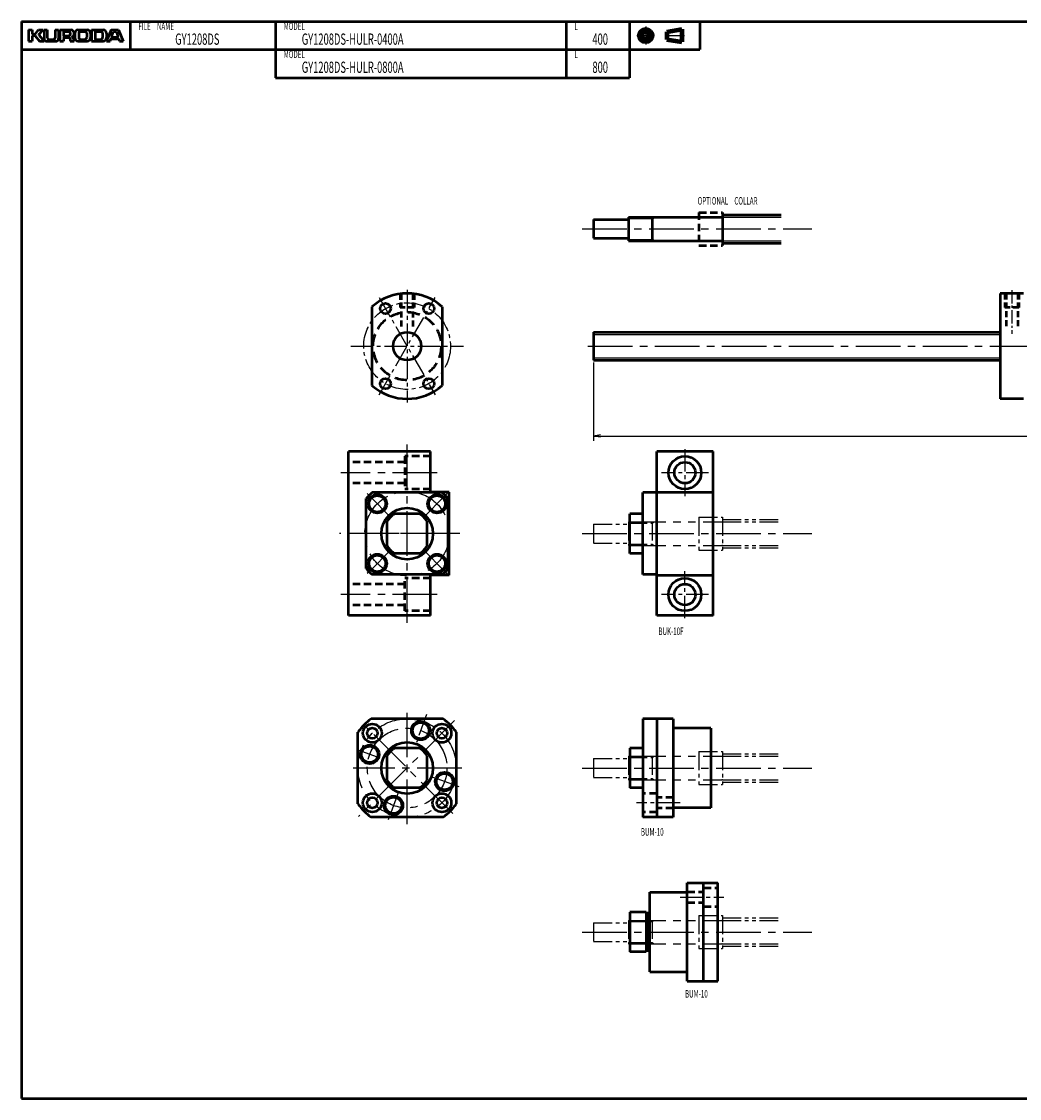
# Model space of a CAD drawing. Extents: x 0 to 861, y -896 to -436.
# Drawn here: x 0 to 426, y -896 to -436 of the extents above; entities that cross this region are included whole.
import ezdxf

# ---------------------------------------------------------------- set-up
doc = ezdxf.new("R2010")
doc.units = 0
doc.header["$PDMODE"] = 1
for name, pattern in [('CENTER2', [28.575, 19.05, -3.175, 3.175, -3.175]), ('DASHED2', [9.525, 6.35, -3.175]), ('PHANTOM2', [31.75, 15.875, -3.175, 3.175, -3.175, 3.175, -3.175])]:
    doc.linetypes.add(name, pattern=pattern)
doc.layers.get('0').update_dxf_attribs({"linetype": 'CONTINUOUS'})
doc.layers.get('Defpoints').update_dxf_attribs({"linetype": 'CONTINUOUS'})
doc.layers.add('center', color=2, linetype='CENTER2', lineweight=25)
doc.layers.add('outline', color=4, linetype='CONTINUOUS', lineweight=50)
doc.layers.add('PV0001_1', color=7, linetype='CONTINUOUS')
doc.styles.get("Standard").update_dxf_attribs({"font": 'monotxt.shx', "bigfont": 'extfont.shx'})
doc.dimstyles.get("Standard").update_dxf_attribs({"dimtxt": 2.8, "dimasz": 3, "dimexe": 2, "dimexo": 1, "dimgap": 0.7, "dimtad": 1, "dimdec": 3, "dimzin": 0, "dimdsep": 46, "dimtxsty": 'STANDARD', "dimblk1": 'OPEN30', "dimblk2": 'OPEN30', "dimsah": 1, "dimcen": 0, "dimclrd": 44, "dimclre": 44, "dimclrt": 44, "dimadec": 0, "dimazin": 0, "dimtfac": 1, "dimtdec": 3, "dimtmove": 0, "dimatfit": 0, "dimldrblk": 'OPEN30', "dimfxl": 1, "dimtolj": 1, "dimtzin": 0, "dimarcsym": 0})

# ---------------------------------------------------------------- blocks, each defined once
blk = doc.blocks.new('_Open')
at = {"layer": 'outline', "color": 0, "lineweight": -2}
for p, q in [((-1, 0.17), (0, 0)), ((-1, -0.17), (0, 0)), ((0, 0), (-1, 0))]:
    blk.add_line(p, q, dxfattribs=at)
blk = doc.blocks.new('*D2')
at = {"layer": 'Defpoints', "color": 0}
for p in [(244, -580.5), (644, -580.5), (644, -612.85)]:
    blk.add_point(p, dxfattribs=at)
at = {"layer": 'PV0001_1', "color": 44}
for p, q in [((244, -581.5), (244, -614.85)), ((644, -581.5), (644, -614.85)), ((247, -612.85), (641, -612.85))]:
    blk.add_line(p, q, dxfattribs=at)
at = {"layer": 'PV0001_1', "color": 44, "xscale": 3, "yscale": 3, "zscale": 3, "rotation": 180}
blk.add_blockref('_Open', (244, -612.85), dxfattribs=at)
at = {"layer": 'PV0001_1', "color": 44, "xscale": 3, "yscale": 3, "zscale": 3}
blk.add_blockref('_Open', (644, -612.85), dxfattribs=at)
at = {"layer": 'PV0001_1', "color": 44, "insert": (444, -610.55), "char_height": 3.2, "attachment_point": 5}
blk.add_mtext('\\A1;L', dxfattribs=at)
blk = doc.blocks.new('_Open30')
at = {"color": 0, "lineweight": -2}
for p, q in [((-1, 0.27), (0, 0)), ((0, 0), (-1, -0.27)), ((0, 0), (-1, 0))]:
    blk.add_line(p, q, dxfattribs=at)

msp = doc.modelspace()

# ---------------------------------------------------------------- linework, layer by layer
at = {"layer": 'center', "color": 0, "ltscale": 0.5}
for p, q in [((164.5, -550.5), (164.5, -598.5)), ((164.5, -550.56), (164.5, -569.31)), ((152.5, -553.72), (176.5, -595.28)), ((152.5, -595.28), (176.5, -553.72)), ((140.5, -574.5), (188.5, -574.5))]:
    msp.add_line(p, q, dxfattribs=at)
at = {"layer": 'center', "color": 0, "ltscale": 0.3}
msp.add_line((422.5, -550.56), (422.5, -569.31), dxfattribs=at)
at = {"layer": 'center', "color": 0, "ltscale": 0.5}
msp.add_circle((164.5, -574.5), 18.5, dxfattribs=at)
at = {"layer": 'outline', "color": 0, "linetype": 'DASHED2', "ltscale": 0.4}
for p, q in [((161.5, -552.2), (161.5, -558)), ((162, -552.14), (162, -566.5)), ((167, -552.14), (167, -566.5)), ((167.5, -552.2), (167.5, -558)), ((419.5, -552), (419.5, -558)), ((420, -552), (420, -566.5)), ((425, -552), (425, -566.5)), ((425.5, -552), (425.5, -558)), ((167.5, -558), (161.5, -558)), ((425.5, -558), (419.5, -558))]:
    msp.add_line(p, q, dxfattribs=at)
at = {"layer": 'outline', "color": 0}
for p, q in [((427.5, -552), (417.5, -552)), ((417.5, -552), (417.5, -597)), ((149.5, -557.73), (149.5, -591.27)), ((179.5, -557.73), (179.5, -591.27)), ((427.5, -597), (417.5, -597))]:
    msp.add_line(p, q, dxfattribs=at)
at = {"layer": 'outline', "color": 0, "linetype": 'DASHED2', "ltscale": 0.8}
msp.add_circle((164.5, -574.5), 14.5, dxfattribs=at)
at = {"layer": 'outline', "color": 0}
for centre, radius in [((155.25, -558.48), 2.25), ((173.75, -558.48), 2.25), ((164.5, -574.5), 6), ((155.25, -590.52), 2.25), ((173.75, -590.52), 2.25)]:
    msp.add_circle(centre, radius, dxfattribs=at)
for start, end in [(48.1897, 131.8103), (228.1897, 311.8103)]:
    msp.add_arc((164.5, -574.5), 22.5, start, end, dxfattribs=at)
at = {"layer": 'PV0001_1', "linetype": 'Continuous', "lineweight": 50}
for p, q in [((0, -436), (861, -436)), ((0, -436), (861, -436)), ((0, -436), (0, -895.5)), ((0, -448), (289.31, -448)), ((108.4, -460), (259.31, -460)), ((259, -519.5), (298.8, -519.5)), ((259, -529.5), (298.8, -529.5)), ((244, -568.5), (417.5, -568.5)), ((244, -580.5), (417.5, -580.5)), ((174.5, -619.5), (139.5, -619.5)), ((139.5, -689.5), (139.5, -619.5)), ((271, -689.5), (271, -619.5)), ((295, -689.5), (295, -619.5)), ((182.5, -672.25), (182.5, -636.75)), ((265, -672), (265, -637)), ((174.5, -689.5), (139.5, -689.5)), ((179.83, -733.5), (149.17, -733.5)), ((265, -733.5), (265, -775.5)), ((271, -733.5), (271, -775.5)), ((278, -733.5), (278, -775.5)), ((143.5, -769.83), (143.5, -739.17)), ((185.5, -769.83), (185.5, -739.17)), ((294, -737.5), (294, -771.5)), ((179.83, -775.5), (149.17, -775.5)), ((284, -845.5), (284, -803.5)), ((291, -845.5), (291, -803.5)), ((297, -845.5), (297, -803.5)), ((268, -841.5), (268, -807.5)), ((0, -895.5), (861, -895.5))]:
    msp.add_line(p, q, dxfattribs=at)
at = {"layer": 'PV0001_1', "linetype": 'Continuous', "lineweight": 50, "ltscale": 0.5}
for p, q in [((46.4, -436), (46.4, -448)), ((108.4, -436), (108.4, -448)), ((232.4, -436), (232.4, -448)), ((259.31, -436), (259.31, -448)), ((289.31, -436), (289.31, -448)), ((3, -439.6), (4.6, -439.6)), ((3, -439.6), (3, -444.4)), ((4.6, -439.6), (4.6, -441.2)), ((5.86, -441.32), (7.2, -439.6)), ((7.2, -439.6), (9.2, -439.6)), ((7.33, -441.47), (9.2, -439.6)), ((9.6, -439.6), (11, -439.6)), ((9.6, -439.6), (9.6, -443.2)), ((11, -439.6), (11, -443)), ((14.4, -439.6), (15.8, -439.6)), ((14.4, -439.6), (14.4, -443)), ((15.8, -439.6), (15.8, -443.2)), ((16.3, -439.6), (16.3, -444.4)), ((16.3, -439.6), (21, -439.6)), ((17.9, -440.4), (17.9, -441.9)), ((18.1, -440.2), (20.2, -440.2)), ((20.8, -440.8), (20.8, -441.5)), ((22.8, -441), (22.8, -443)), ((24.2, -439.6), (28, -439.6)), ((24.4, -441), (24.4, -442.8)), ((25.2, -440.2), (27, -440.2)), ((27.8, -441), (27.8, -442.8)), ((29.4, -441), (29.4, -443)), ((29.8, -439.6), (29.8, -444.4)), ((29.8, -439.6), (34.8, -439.6)), ((31.4, -440.4), (31.4, -443.4)), ((31.6, -440.2), (33.8, -440.2)), ((34.6, -441), (34.6, -442.8)), ((38.2, -439.6), (36.2, -444.4)), ((36.2, -441), (36.2, -443)), ((38.2, -439.6), (41.4, -439.6)), ((38.49, -442.34), (39.15, -440.34)), ((39.34, -440.2), (40.26, -440.2)), ((40.45, -440.34), (41.11, -442.34)), ((41.4, -439.6), (43.4, -444.4)), ((3, -444.4), (4.6, -444.4)), ((4.6, -442.2), (4.6, -444.4)), ((4.8, -441.4), (5.7, -441.4)), ((4.8, -442), (5.7, -442)), ((5.86, -442.08), (7.6, -444.4)), ((7.32, -441.74), (9.6, -444.4)), ((7.6, -444.4), (9.6, -444.4)), ((10.8, -444.4), (14.6, -444.4)), ((11.6, -443.6), (13.8, -443.6)), ((16.3, -444.4), (17.9, -444.4)), ((17.9, -443.2), (17.9, -444.4)), ((18.1, -442.1), (20.2, -442.1)), ((18.3, -442.8), (20.2, -442.8)), ((20.8, -443.4), (20.8, -444.4)), ((20.8, -444.4), (22.5, -444.4)), ((24.2, -444.4), (28, -444.4)), ((25.2, -443.6), (27, -443.6)), ((29.79, -444.4), (34.8, -444.4)), ((31.6, -443.6), (33.8, -443.6)), ((36.2, -444.4), (37.8, -444.4)), ((37.8, -444.4), (38.09, -443.54)), ((38.28, -443.4), (41.32, -443.4)), ((38.68, -442.6), (39.67, -442.6)), ((39.67, -442.6), (40.92, -442.6)), ((41.51, -443.54), (41.8, -444.4)), ((41.8, -444.4), (43.4, -444.4)), ((108.4, -448), (108.4, -460)), ((232.4, -448), (232.4, -460)), ((259.31, -448), (259.31, -460)), ((299, -517.5), (299, -531.5)), ((299, -518.5), (324, -518.5)), ((244, -520.5), (244, -528.5)), ((244, -520.5), (259, -520.5)), ((259, -519.5), (259, -529.5)), ((269, -519.5), (269, -529.5)), ((269, -520.04), (269.94, -519.5)), ((244, -528.5), (259, -528.5)), ((269, -528.96), (269.94, -529.5)), ((299, -530.5), (324, -530.5)), ((244, -568.5), (244, -580.5)), ((174.5, -636.75), (174.5, -619.5)), ((295, -619.5), (271, -619.5)), ((179.42, -637), (149.58, -637)), ((182.5, -636.75), (174.5, -636.75)), ((271, -637), (265, -637)), ((271, -636.75), (295, -636.75)), ((147, -669.42), (147, -639.58)), ((182, -669.42), (182, -639.58)), ((169.77, -646), (159.23, -646)), ((265, -646), (259.5, -646)), ((259.5, -663), (259.5, -646)), ((156, -659.77), (156, -649.23)), ((173, -659.77), (173, -649.23)), ((169.77, -663), (159.23, -663)), ((265, -663), (259.5, -663)), ((179.42, -672), (149.58, -672)), ((182.5, -672.25), (174.5, -672.25)), ((174.5, -689.5), (174.5, -672.25)), ((271, -672), (265, -672)), ((271, -672.25), (295, -672.25)), ((295, -689.5), (271, -689.5)), ((278, -733.5), (265, -733.5)), ((294, -737.5), (278, -737.5)), ((169.77, -746), (159.23, -746)), ((265, -746), (259.5, -746)), ((259.5, -746), (259.5, -763)), ((156, -759.77), (156, -749.23)), ((173, -759.77), (173, -749.23)), ((169.77, -763), (159.23, -763)), ((265, -763), (259.5, -763)), ((294, -771.5), (278, -771.5)), ((278, -775.5), (265, -775.5)), ((284, -803.5), (297, -803.5)), ((268, -807.5), (284, -807.5)), ((266.5, -816), (259.5, -816)), ((259.5, -816), (259.5, -833)), ((266.5, -816), (266.5, -833)), ((267.5, -816.5), (266.5, -816.5)), ((267.5, -816.5), (267.5, -832.5)), ((268, -817.5), (267.5, -817.5)), ((268, -831.5), (267.5, -831.5)), ((266.5, -833), (259.5, -833)), ((267.5, -832.5), (266.5, -832.5)), ((268, -841.5), (284, -841.5)), ((284, -845.5), (297, -845.5))]:
    msp.add_line(p, q, dxfattribs=at)
at = {"layer": 'PV0001_1', "linetype": 'CENTER2', "lineweight": 25, "ltscale": 0.5}
for p, q in [((266.31, -438.06), (266.31, -445.73)), ((262.47, -442), (270.05, -442)), ((274.39, -442), (282.83, -442)), ((283, -618.5), (283, -638.5)), ((293, -628.5), (273, -628.5)), ((156.41, -646.41), (147.39, -637.39)), ((172.59, -646.41), (181.61, -637.39)), ((156.41, -662.59), (147.39, -671.61)), ((172.59, -662.59), (181.61, -671.61)), ((283, -690.5), (283, -670.5)), ((293, -680.5), (273, -680.5)), ((172.8, -731.71), (168.41, -743.75)), ((152.93, -750.29), (142.56, -746.52)), ((186.69, -762.57), (174.88, -758.28)), ((160.8, -764.68), (156.05, -777.72)), ((280.98, -769.35), (262.36, -769.35)), ((281.02, -809.65), (299.64, -809.65))]:
    msp.add_line(p, q, dxfattribs=at)
at = {"layer": 'PV0001_1', "linetype": 'Continuous', "lineweight": 100, "ltscale": 0.5}
for p, q in [((275.24, -440.38), (281.72, -439.3)), ((275.24, -440.38), (275.24, -443.62)), ((281.72, -439.3), (281.72, -444.7)), ((275.24, -443.62), (281.72, -444.7))]:
    msp.add_line(p, q, dxfattribs=at)
at = {"layer": 'PV0001_1', "linetype": 'DASHED2', "lineweight": 50, "ltscale": 0.5}
for p, q in [((289, -517.5), (289, -531.5)), ((289, -517.5), (299, -517.5)), ((289, -531.5), (299, -531.5)), ((163.5, -624), (139.5, -624)), ((163.5, -621.5), (163.5, -635.5)), ((174.5, -621.5), (163.5, -621.5)), ((163.5, -633), (139.5, -633)), ((174.5, -635.5), (163.5, -635.5)), ((163.5, -687.5), (163.5, -673.5)), ((174.5, -673.5), (163.5, -673.5)), ((163.5, -676), (139.5, -676)), ((163.5, -685), (139.5, -685)), ((174.5, -687.5), (163.5, -687.5)), ((271, -765.35), (265, -765.35)), ((278, -767.1), (271, -767.1)), ((278, -771.6), (271, -771.6)), ((271, -773.35), (265, -773.35)), ((284, -807.4), (291, -807.4)), ((291, -805.65), (297, -805.65)), ((284, -811.9), (291, -811.9)), ((291, -813.65), (297, -813.65))]:
    msp.add_line(p, q, dxfattribs=at)
at = {"layer": 'PV0001_1', "linetype": 'Continuous', "lineweight": 25, "ltscale": 0.5}
for p, q in [((259, -520.04), (269, -520.04)), ((299, -519.5), (324, -519.5)), ((259, -528.96), (269, -528.96)), ((299, -529.5), (324, -529.5))]:
    msp.add_line(p, q, dxfattribs=at)
at = {"layer": 'PV0001_1', "linetype": 'CENTER2', "lineweight": 25}
for p, q in [((239.13, -524.5), (337.09, -524.5)), ((241.58, -574.5), (647.09, -574.5)), ((164.5, -692.5), (164.5, -616.5)), ((177.34, -628.5), (136.24, -628.5)), ((187, -654.5), (135.6, -654.5)), ((183.35, -654.5), (148, -654.5)), ((239.13, -654.5), (337.09, -654.5)), ((177.34, -680.5), (136.24, -680.5)), ((184.75, -734.25), (143.81, -775.19)), ((183.95, -773.95), (144.62, -734.62)), ((164.5, -778.44), (164.5, -730.97)), ((187.8, -754.5), (141.41, -754.5)), ((239.13, -754.5), (337.09, -754.5)), ((239.13, -824.5), (337.09, -824.5))]:
    msp.add_line(p, q, dxfattribs=at)
at = {"layer": 'PV0001_1', "linetype": 'Continuous', "lineweight": 25}
for p, q in [((244, -569.5), (417.5, -569.5)), ((244, -579.5), (417.5, -579.5))]:
    msp.add_line(p, q, dxfattribs=at)
at = {"layer": 'PV0001_1', "linetype": 'PHANTOM2', "lineweight": 25, "ltscale": 0.5}
for p, q in [((289, -647.5), (289, -661.5)), ((289, -647.5), (299, -647.5)), ((299, -647.5), (299, -661.5)), ((244, -650.5), (244, -658.5)), ((244, -650.5), (259, -650.5)), ((259, -649.5), (259, -659.5)), ((259, -650.04), (269, -650.04)), ((269, -649.5), (269, -659.5)), ((269, -650.04), (269.94, -649.5)), ((299, -648.5), (324, -648.5)), ((299, -649.5), (324, -649.5)), ((244, -658.5), (259, -658.5)), ((259, -658.96), (269, -658.96)), ((269, -658.96), (269.94, -659.5)), ((289, -661.5), (299, -661.5)), ((299, -659.5), (324, -659.5)), ((299, -660.5), (324, -660.5)), ((289, -747.5), (289, -761.5)), ((289, -747.5), (299, -747.5)), ((299, -747.5), (299, -761.5)), ((299, -748.5), (324, -748.5)), ((244, -750.5), (244, -758.5)), ((244, -750.5), (259, -750.5)), ((259, -749.5), (259, -759.5)), ((259, -750.04), (269, -750.04)), ((269, -749.5), (269, -759.5)), ((269, -750.04), (269.94, -749.5)), ((299, -749.5), (324, -749.5)), ((244, -758.5), (259, -758.5)), ((259, -758.96), (269, -758.96)), ((269, -758.96), (269.94, -759.5)), ((289, -761.5), (299, -761.5)), ((299, -759.5), (324, -759.5)), ((299, -760.5), (324, -760.5)), ((289, -817.5), (289, -831.5)), ((289, -817.5), (299, -817.5)), ((299, -817.5), (299, -831.5)), ((244, -820.5), (244, -828.5)), ((244, -820.5), (259, -820.5)), ((259, -819.5), (259, -829.5)), ((259, -820.04), (269, -820.04)), ((269, -819.5), (269, -829.5)), ((269, -820.04), (269.94, -819.5)), ((299, -818.5), (324, -818.5)), ((299, -819.5), (324, -819.5)), ((244, -828.5), (259, -828.5)), ((259, -828.96), (269, -828.96)), ((269, -828.96), (269.94, -829.5)), ((289, -831.5), (299, -831.5)), ((299, -829.5), (324, -829.5)), ((299, -830.5), (324, -830.5))]:
    msp.add_line(p, q, dxfattribs=at)
at = {"layer": 'PV0001_1', "linetype": 'PHANTOM2', "lineweight": 25}
for p, q in [((259, -649.5), (298.8, -649.5)), ((259, -659.5), (298.8, -659.5)), ((259, -749.5), (298.8, -749.5)), ((259, -759.5), (298.8, -759.5)), ((259, -819.5), (298.8, -819.5)), ((259, -829.5), (298.8, -829.5))]:
    msp.add_line(p, q, dxfattribs=at)
at = {"layer": 'PV0001_1', "linetype": 'Continuous', "lineweight": 100, "ltscale": 0.5}
for radius in [2.7, 1.62]:
    msp.add_circle((266.31, -442), radius, dxfattribs=at)
at = {"layer": 'PV0001_1', "linetype": 'Continuous', "lineweight": 50}
for centre, radius in [((283, -628.5), 7), ((164.5, -654.5), 11), ((283, -680.5), 7), ((164.5, -754.5), 11)]:
    msp.add_circle(centre, radius, dxfattribs=at)
at = {"layer": 'PV0001_1', "linetype": 'Continuous', "lineweight": 50, "ltscale": 0.5}
for centre, radius in [((283, -628.5), 4.5), ((151.77, -641.77), 4), ((151.77, -641.77), 3.5), ((177.23, -641.77), 4), ((177.23, -641.77), 3.5), ((151.77, -667.23), 4), ((151.77, -667.23), 3.5), ((177.23, -667.23), 4), ((177.23, -667.23), 3.5), ((283, -680.5), 4.5), ((170.31, -738.53), 4), ((170.31, -738.53), 3.5), ((149.65, -739.65), 4), ((149.65, -739.65), 2.25), ((179.35, -739.65), 4), ((179.35, -739.65), 2.25), ((148.53, -748.69), 4), ((148.53, -748.69), 3.5), ((180.47, -760.31), 4), ((180.47, -760.31), 3.5), ((149.65, -769.35), 4), ((149.65, -769.35), 2.25), ((158.69, -770.47), 4), ((158.69, -770.47), 3.5), ((179.35, -769.35), 4), ((179.35, -769.35), 2.25)]:
    msp.add_circle(centre, radius, dxfattribs=at)
at = {"layer": 'PV0001_1', "linetype": 'CENTER2', "lineweight": 25}
for centre, radius in [((164.5, -654.5), 18), ((164.5, -754.5), 21), ((164.5, -754.5), 17)]:
    msp.add_circle(centre, radius, dxfattribs=at)
at = {"layer": 'PV0001_1', "linetype": 'Continuous', "lineweight": 50, "ltscale": 0.5}
for centre, radius, start, end in [((18.1, -440.4), 0.2, 90, 180), ((20.2, -440.8), 0.6, 0, 90), ((21, -441.1), 1.5, 0, 90), ((21, -441.1), 1.5, 297.305, 0), ((24.2, -441), 1.4, 90, 180), ((25.2, -441), 0.8, 90, 180), ((27, -441), 0.8, 0, 90), ((28, -441), 1.4, 0, 90), ((31.6, -440.4), 0.2, 90, 180), ((33.8, -441), 0.8, 0, 90), ((34.8, -441), 1.4, 0, 90), ((39.34, -440.4), 0.2, 90, 161.5651), ((40.26, -440.4), 0.2, 18.4351, 90), ((4.8, -441.2), 0.2, 180, 270), ((4.8, -442.2), 0.2, 90, 180), ((5.7, -441.2), 0.2, 270, 322.125), ((5.7, -442.2), 0.2, 36.8699, 90), ((7.47, -441.61), 0.2, 135.0001, 220.6013), ((10.8, -443.2), 1.2, 180, 270), ((11.6, -443), 0.6, 180, 270), ((13.8, -443), 0.6, 270, 0), ((14.6, -443.2), 1.2, 270, 0), ((18.1, -441.9), 0.2, 180, 270), ((18.3, -443.2), 0.4, 90, 180), ((20.2, -441.5), 0.6, 270, 0), ((20.2, -443.4), 0.6, 0, 90), ((21.78, -442.61), 0.2, 117.3049, 234.4267), ((20.5, -444.4), 2, 0, 54.4267), ((24.2, -443), 1.4, 180, 270), ((25.2, -442.8), 0.8, 180, 270), ((27, -442.8), 0.8, 270, 0), ((28, -443), 1.4, 270, 0), ((31.6, -443.4), 0.2, 180, 270), ((33.8, -442.8), 0.8, 270, 0), ((34.8, -443), 1.4, 270, 0), ((38.28, -443.6), 0.2, 90, 161.565), ((38.68, -442.4), 0.2, 161.565, 270), ((40.92, -442.4), 0.2, 270, 18.4349), ((41.32, -443.6), 0.2, 18.4349, 90), ((298.8, -519.3), 0.2, 270, 0), ((298.8, -529.7), 0.2, 0, 90), ((164.5, -654.5), 23, 130.4591, 139.5409), ((164.5, -654.5), 23, 40.4591, 49.5409), ((164.5, -654.5), 10, 121.7883, 148.2117), ((164.5, -654.5), 10, 31.7883, 58.2116), ((164.5, -654.5), 10, 211.7883, 238.2117), ((164.5, -654.5), 10, 301.7883, 328.2117), ((164.5, -654.5), 23, 220.4591, 229.5409), ((164.5, -654.5), 23, 310.4591, 319.5409), ((164.5, -754.5), 26, 126.1289, 143.8711), ((164.5, -754.5), 26, 36.1289, 53.871), ((164.5, -754.5), 10, 121.7883, 148.2116), ((164.5, -754.5), 10, 31.7883, 58.2116), ((164.5, -754.5), 10, 211.7883, 238.2116), ((164.5, -754.5), 10, 301.7884, 328.2117), ((164.5, -754.5), 26, 216.1289, 233.8711), ((164.5, -754.5), 26, 306.1289, 323.8711)]:
    msp.add_arc(centre, radius, start, end, dxfattribs=at)
at = {"layer": 'PV0001_1', "linetype": 'PHANTOM2', "lineweight": 25, "ltscale": 0.5}
for centre, start, end in [((298.8, -649.3), 270, 0), ((298.8, -659.7), 0, 90), ((298.8, -749.3), 270, 0), ((298.8, -759.7), 0, 90), ((298.8, -819.3), 270, 0), ((298.8, -829.7), 0, 90)]:
    msp.add_arc(centre, 0.2, start, end, dxfattribs=at)

# ---------------------------------------------------------------- texts
at = {"layer": 'PV0001_1', "color": 7, "lineweight": 25, "attachment_point": 4}
for s, insert, char_height in [('\\T1.40;\\W0.61;FILE\u3000NAME', (49.83, -438), 3.2), ('\\T1.40;\\W0.61;MODEL', (111.83, -438), 3.2), ('\\T1.40;\\W0.61;L', (235.83, -438), 3.2), ('\\T1.4;\\W0.61;GY1208DS', (65.54, -443.5), 4.8), ('\\T1.4;\\W0.61;GY1208DS-HULR-0400A', (119.54, -443.5), 4.8), ('\\T1.40;\\W0.61;400', (243.54, -443.5), 4.8), ('\\T1.40;\\W0.61;MODEL', (111.83, -450), 3.2), ('\\T1.40;\\W0.61;L', (235.83, -450), 3.2), ('\\T1.4;\\W0.61;GY1208DS-HULR-0800A', (119.54, -455.5), 4.8), ('\\T1.40;\\W0.61;800', (243.54, -455.5), 4.8), ('\\T1.40;\\W0.61;OPTIONAL\u3000COLLAR', (288.43, -512.5), 3.2), ('\\T1.40;\\W0.61;BUK-10F', (271.69, -696.14), 3.2), ('\\T1.40;\\W0.61;BUM-10', (264.22, -781.76), 3.2), ('\\T1.40;\\W0.61;BUM-10', (283.04, -850.86), 3.2)]:
    msp.add_mtext(s, dxfattribs=dict(at, insert=insert, char_height=char_height))

# ---------------------------------------------------------------- dimensions: what is measured, and where the dimension line sits
at = {"layer": 'PV0001_1'}
dim = msp.add_linear_dim(base=(644, -612.85), p1=(244, -580.5), p2=(644, -580.5), text='L', dimstyle='STANDARD', override={"dimtxt": 3.2, "dimdec": 0, "dimrnd": 0.1, "dimblk1": 'OPEN', "dimblk2": 'OPEN', "dimsah": 1, "dimtzin": 8}, dxfattribs=at)
dim.commit()
dim.dimension.update_dxf_attribs({"geometry": '*D2', "text_midpoint": (444, -612.85), "dimtype": 160})

doc.saveas('drawing.dxf')
